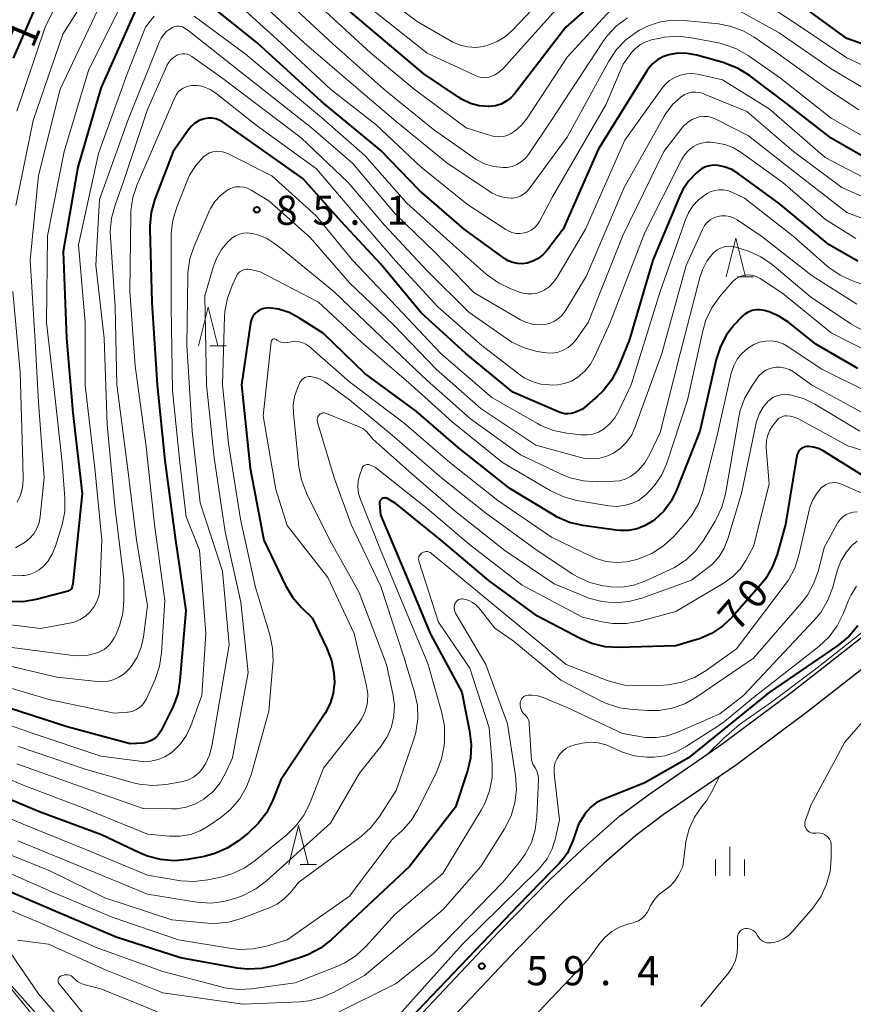
# Model space of a CAD drawing. Units: metres. Extents: x -74000 to -72000, y 28500 to 30001.
# Drawn here: x -73263 to -73156, y 29809 to 29936 of the extents above; entities that cross this region are included whole.
import ezdxf

# ---------------------------------------------------------------- set-up
doc = ezdxf.new("R2010")
doc.units = ezdxf.units.M
for name, color, linetype, lineweight in [('210100_道路縁(街区線)', 7, 'Continuous', 30), ('426500_送電線', 7, 'Continuous', 30), ('633200_針葉樹林', 7, 'Continuous', 13), ('633400_荒地', 7, 'Continuous', 13), ('710100_等高線(計曲線)', 7, 'Continuous', 40), ('710200_等高線(主曲線)', 7, 'Continuous', 13), ('731200_図化機測定による標高点', 7, 'Continuous', 40)]:
    doc.layers.add(name, color=color, linetype=linetype, lineweight=lineweight)
doc.styles.add('Style-WORKING', font='MS Gothic.ttf')

msp = doc.modelspace()

# ---------------------------------------------------------------- linework, layer by layer
at = {"layer": '210100_道路縁(街区線)', "linetype": 'Continuous', "lineweight": 30, "flags": 128}
for points in [[(-73212.99, 29806.73), (-73201.82, 29818.55), (-73195.11, 29825.38), (-73190.38, 29829.85), (-73186.2, 29833.52), (-73182.49, 29836.29), (-73173.07, 29842.73), (-73163.99, 29849.54), (-73153.91, 29857.41)], [(-73151.98, 29854.82), (-73162.03, 29846.97), (-73171.19, 29840.1), (-73180.61, 29833.66), (-73184.16, 29831), (-73188.2, 29827.45), (-73192.85, 29823.07), (-73199.49, 29816.3), (-73210.61, 29804.54)]]:
    msp.add_lwpolyline(points, dxfattribs=at)
at = {"layer": '426500_送電線', "linetype": 'Continuous', "lineweight": 13, "flags": 128}
msp.add_lwpolyline([(-73431.68, 30000), (-73396.04, 29959.6), (-73100.59, 29627.35), (-72968.41, 29476.48), (-72817.72, 29304.47), (-72807.48, 29298.97), (-72806.3, 29284.61), (-72846.49, 29051.41)], dxfattribs=at)
at = {"layer": '633200_針葉樹林', "linetype": 'Continuous', "lineweight": 13}
for p, q in [((-73171.08, 29902.86), (-73169, 29902.86)), ((-73238.96, 29893.99), (-73236.88, 29893.99)), ((-73227.33, 29827.29), (-73225.25, 29827.29))]:
    msp.add_line(p, q, dxfattribs=at)
at = {"layer": '633200_針葉樹林', "linetype": 'Continuous', "lineweight": 13, "flags": 128}
for points in [[(-73172.54, 29902.86), (-73171.29, 29907.86), (-73170.04, 29902.86)], [(-73240.42, 29893.99), (-73239.17, 29898.99), (-73237.92, 29893.99)], [(-73228.79, 29827.29), (-73227.54, 29832.29), (-73226.29, 29827.29)]]:
    msp.add_lwpolyline(points, dxfattribs=at)
at = {"layer": '633400_荒地', "linetype": 'Continuous', "lineweight": 13}
for p, q in [((-73172.04, 29825.79), (-73172.04, 29829.54)), ((-73173.91, 29825.79), (-73173.91, 29827.9)), ((-73170.16, 29825.79), (-73170.16, 29827.9))]:
    msp.add_line(p, q, dxfattribs=at)
at = {"layer": '710100_等高線(計曲線)', "linetype": 'Continuous', "lineweight": 40, "flags": 128}
for points, elevation in [([(-73251.34, 29953.44), (-73252.37, 29952.78), (-73253.27, 29951.95), (-73254, 29950.99), (-73259.14, 29942.86), (-73264.27, 29931)], 110), ([(-73186.74, 29940.68), (-73193.14, 29935), (-73199.71, 29926.48), (-73200.22, 29925.92), (-73200.82, 29925.46), (-73201.49, 29925.11), (-73202.21, 29924.89), (-73202.96, 29924.79), (-73203.11, 29924.79), (-73204.29, 29924.88), (-73205.43, 29925.18), (-73206.5, 29925.67), (-73206.97, 29925.97), (-73211.41, 29929), (-73217.71, 29934.29), (-73223.21, 29939)], 110), ([(-73248.31, 29937.67), (-73253, 29927.14), (-73255.95, 29917), (-73257.85, 29906.15), (-73257.41, 29895), (-73256.61, 29885.39), (-73255.41, 29875), (-73256.6, 29863.4), (-73256.69, 29862.98), (-73256.72, 29862.86), (-73256.78, 29862.75), (-73256.85, 29862.66), (-73256.94, 29862.57), (-73257.04, 29862.51), (-73257.16, 29862.46), (-73257.2, 29862.45), (-73261.29, 29861.37), (-73263.01, 29861.08), (-73264.76, 29861.09)], 100), ([(-73212, 29914), (-73217, 29919.17), (-73224.58, 29925.42), (-73232.89, 29933), (-73238.51, 29937.49)], 100), ([(-73152.38, 29931.89), (-73157, 29933.54), (-73163.63, 29938.37)], 110), ([(-73153.57, 29917.57), (-73159, 29920.72), (-73164.78, 29925.22), (-73169.51, 29928.77), (-73170.99, 29929.69), (-73172.6, 29930.34), (-73172.8, 29930.4), (-73176.31, 29931.39), (-73177.52, 29931.62), (-73178.74, 29931.64), (-73179.91, 29931.45), (-73180.66, 29931.19), (-73181.36, 29930.8), (-73181.98, 29930.3), (-73182.5, 29929.7), (-73182.7, 29929.42), (-73189, 29919.24), (-73193.51, 29909), (-73195.57, 29906.3), (-73196.1, 29905.72), (-73196.72, 29905.23), (-73197.41, 29904.87), (-73198.14, 29904.64), (-73198.76, 29904.55), (-73199.38, 29904.57), (-73199.99, 29904.7), (-73200.57, 29904.93), (-73201.05, 29905.23), (-73206.24, 29909), (-73212, 29914)], 100), ([(-73192.88, 29885.24), (-73193.33, 29885.27), (-73193.77, 29885.37), (-73193.99, 29885.45), (-73199.97, 29888.03), (-73206.01, 29893), (-73211.77, 29898.23), (-73217, 29904.53), (-73222.04, 29909.96), (-73227, 29915.51), (-73233.73, 29920.27), (-73237.33, 29922.8), (-73237.75, 29923.05), (-73238.21, 29923.22), (-73238.69, 29923.3), (-73239.18, 29923.3), (-73239.66, 29923.22), (-73239.71, 29923.21), (-73240.32, 29922.97), (-73240.88, 29922.64), (-73241.38, 29922.21), (-73241.76, 29921.74), (-73243.66, 29919), (-73246.02, 29912.85), (-73246.5, 29911.18), (-73246.68, 29909.44), (-73246.68, 29909.02), (-73246.44, 29899.56), (-73245.75, 29889), (-73244.76, 29879.24), (-73243.36, 29869), (-73242.06, 29859.94), (-73242.81, 29850.94), (-73243.1, 29849.22), (-73243.69, 29847.58), (-73243.84, 29847.27), (-73245.27, 29844.44), (-73245.52, 29844.02), (-73245.85, 29843.66), (-73246.24, 29843.35), (-73246.67, 29843.12), (-73247.14, 29842.97), (-73247.6, 29842.9), (-73249.21, 29842.79), (-73257.34, 29845), (-73267.69, 29848.31)], 90), ([(-73155.57, 29904.88), (-73159.27, 29907), (-73165.69, 29912.31), (-73170.93, 29916.14), (-73171.81, 29916.67), (-73172.76, 29917.03), (-73173.56, 29917.21), (-73174.11, 29917.24), (-73174.67, 29917.17), (-73175.2, 29917.01), (-73175.7, 29916.75), (-73176.1, 29916.46), (-73176.39, 29916.21), (-73177.34, 29915.23), (-73178.1, 29914.1), (-73178.49, 29913.3), (-73181.95, 29905), (-73185, 29894.68), (-73186.48, 29891.14), (-73187.29, 29889.6), (-73188.36, 29888.22), (-73189.12, 29887.47), (-73191, 29885.83), (-73192, 29885.43), (-73192.43, 29885.3), (-73192.88, 29885.24)], 90), ([(-73170.14, 29898.08), (-73170.54, 29897.73), (-73170.6, 29897.66), (-73171.45, 29896.73), (-73172.5, 29895.35), (-73173.3, 29893.8), (-73173.8, 29892.22), (-73175.89, 29883), (-73178.9, 29875.43), (-73179.61, 29874.01), (-73180.56, 29872.74), (-73181.71, 29871.66), (-73181.98, 29871.46), (-73182.94, 29870.88), (-73183.98, 29870.47), (-73185.08, 29870.25), (-73186.2, 29870.23), (-73186.67, 29870.28), (-73190.97, 29870.89), (-73192.67, 29871.29), (-73194.28, 29871.97), (-73194.75, 29872.24), (-73200.36, 29875.64), (-73207, 29880.91), (-73212.41, 29885.59), (-73219, 29890.46), (-73224.37, 29895.63), (-73227.5, 29897.62), (-73228.75, 29898.27), (-73230.11, 29898.7), (-73231.35, 29898.87), (-73231.74, 29898.86), (-73232.13, 29898.78), (-73232.5, 29898.64), (-73232.83, 29898.43), (-73233.13, 29898.17), (-73233.38, 29897.86), (-73233.56, 29897.51), (-73233.69, 29897.14), (-73233.73, 29896.93), (-73234.87, 29889), (-73233.76, 29878.24), (-73232.02, 29869), (-73229.21, 29863.16), (-73228.32, 29861.66), (-73227.17, 29860.33), (-73225.8, 29859), (-73223.9, 29855.08), (-73223.31, 29853.53), (-73222.99, 29851.91), (-73222.94, 29850.69), (-73223.1, 29849.32), (-73223.49, 29847.99), (-73224.11, 29846.74), (-73224.28, 29846.47), (-73229.83, 29838.17), (-73230.9, 29835.48), (-73231.69, 29833.92), (-73232.73, 29832.53), (-73233.98, 29831.34), (-73235.28, 29830.32), (-73236.73, 29829.36), (-73238.33, 29828.67), (-73239.67, 29828.32), (-73241.82, 29827.93)], 80), ([(-73155.56, 29891.1), (-73161, 29894.21), (-73164.46, 29896.99), (-73165.66, 29897.79), (-73166.98, 29898.37), (-73167.63, 29898.56), (-73168.15, 29898.65), (-73168.68, 29898.64), (-73169.19, 29898.54), (-73169.69, 29898.35), (-73170.14, 29898.08)], 80), ([(-73155, 29877.38), (-73160.05, 29880.47), (-73160.64, 29880.77), (-73161.27, 29880.95), (-73161.93, 29881.03), (-73162.12, 29881.03), (-73162.35, 29881), (-73162.57, 29880.94), (-73162.78, 29880.83), (-73162.97, 29880.69), (-73163.13, 29880.52), (-73163.26, 29880.33), (-73163.36, 29880.11), (-73163.41, 29879.9), (-73164.87, 29871), (-73165.97, 29867.17), (-73166.59, 29865.54), (-73167.48, 29864.04), (-73168.07, 29863.31), (-73171.77, 29859.11), (-73173, 29857.93), (-73174.41, 29856.99), (-73175.97, 29856.31), (-73176.31, 29856.2), (-73179, 29855.4), (-73186.37, 29855.19), (-73188.11, 29855.29), (-73189.81, 29855.7), (-73191.32, 29856.34), (-73196.78, 29859.22), (-73203, 29863.77), (-73209.09, 29868.91), (-73215, 29873.68), (-73216.12, 29874.34), (-73216.23, 29874.39), (-73216.34, 29874.42), (-73216.46, 29874.43), (-73216.57, 29874.42), (-73216.68, 29874.4), (-73216.79, 29874.35), (-73216.89, 29874.28), (-73216.97, 29874.2), (-73217.04, 29874.1), (-73217.09, 29874), (-73217.12, 29873.89), (-73217.13, 29873.77)], 70), ([(-73217.13, 29873.77), (-73217.13, 29873.71), (-73217, 29872.27), (-73213.66, 29864.34), (-73210.61, 29857), (-73206.55, 29849.45), (-73205.53, 29844.42), (-73205.33, 29842.69), (-73205.43, 29840.95), (-73205.82, 29839.33), (-73207.34, 29834.66), (-73213.28, 29827), (-73223.35, 29817.58), (-73224.72, 29816.51), (-73226.26, 29815.69), (-73227.15, 29815.36), (-73230.63, 29814.25), (-73232.33, 29813.87), (-73234.07, 29813.79), (-73235.45, 29813.94), (-73242.74, 29815.26), (-73251, 29817.92), (-73258.76, 29821.24), (-73267, 29824.74)], 70), ([(-73155.58, 29857.99), (-73156.7, 29856.65), (-73158.15, 29855.45), (-73167, 29849.39), (-73177.35, 29841), (-73183, 29837.78), (-73188.48, 29835.57), (-73189.23, 29835.19), (-73189.9, 29834.68), (-73190.47, 29834.07), (-73190.71, 29833.73), (-73191.53, 29832.47), (-73192.27, 29830.3), (-73192.97, 29828.7), (-73193.51, 29827.98), (-73194.02, 29827.41), (-73195.02, 29826.38), (-73199.25, 29822.05), (-73206.69, 29814.23), (-73215, 29805.59)], 60), ([(-73241.82, 29827.93), (-73243.56, 29827.76), (-73245.29, 29827.9), (-73246.98, 29828.33), (-73247.92, 29828.72), (-73252.91, 29831.09), (-73261, 29834.1), (-73268.68, 29837.32)], 80)]:
    msp.add_lwpolyline(points, dxfattribs=dict(at, elevation=elevation))
at = {"layer": '710200_等高線(主曲線)', "linetype": 'Continuous', "lineweight": 13, "flags": 128}
for points, elevation in [([(-73245, 29950.06), (-73246.21, 29950.53), (-73246.6, 29950.65), (-73247.01, 29950.69), (-73247.43, 29950.66), (-73247.83, 29950.57), (-73248.2, 29950.4), (-73248.46, 29950.23), (-73253.02, 29946.9), (-73254.33, 29945.75), (-73255.42, 29944.39), (-73256.08, 29943.25), (-73260.14, 29935), (-73263.79, 29924.21)], 108), ([(-73243, 29946.74), (-73244, 29947.1), (-73244.37, 29947.2), (-73244.75, 29947.24), (-73245.13, 29947.2), (-73245.5, 29947.1), (-73245.85, 29946.94), (-73245.9, 29946.91), (-73250.28, 29944.2), (-73251.67, 29943.16), (-73252.87, 29941.89), (-73253.44, 29941.08), (-73257.9, 29934.1), (-73261.68, 29923), (-73263.94, 29912.06)], 106), ([(-73195, 29939.91), (-73199.97, 29934.64), (-73200.92, 29933.8), (-73202, 29933.14), (-73203.18, 29932.67), (-73203.74, 29932.53), (-73204.75, 29932.4), (-73205.76, 29932.45), (-73206.76, 29932.68), (-73207.69, 29933.08), (-73207.9, 29933.19), (-73212.27, 29935.73), (-73219, 29940.83)], 114), ([(-73249.5, 29939.62), (-73254.57, 29929.43), (-73257.7, 29919), (-73259.87, 29908.13), (-73259.96, 29897), (-73259, 29888.4), (-73257.95, 29879), (-73257.61, 29874.44), (-73257.63, 29872.7), (-73257.95, 29870.99), (-73258.03, 29870.71), (-73258.82, 29868.22), (-73259.24, 29867.19), (-73259.83, 29866.25), (-73260.39, 29865.61), (-73260.92, 29865.16), (-73261.51, 29864.82), (-73262.16, 29864.59), (-73262.83, 29864.47), (-73263.08, 29864.45), (-73267.3, 29864.34)], 102), ([(-73193, 29938.88), (-73201.18, 29929.74), (-73201.7, 29929.25), (-73202.3, 29928.86), (-73202.78, 29928.65), (-73203.17, 29928.53), (-73203.59, 29928.49), (-73204, 29928.52), (-73204.4, 29928.62), (-73204.61, 29928.71), (-73211, 29931.65), (-73218.44, 29937.56)], 112), ([(-73152.31, 29928.86), (-73157, 29931.07), (-73164.16, 29935.84), (-73169.14, 29939.12)], 108), ([(-73253, 29938.03), (-73258.22, 29927), (-73261, 29915.91), (-73262.08, 29905), (-73261.42, 29894.58), (-73261, 29886.69), (-73260.26, 29877), (-73260.78, 29872.02), (-73260.93, 29871.23), (-73261.22, 29870.49), (-73261.63, 29869.81), (-73262.15, 29869.21), (-73262.73, 29868.73), (-73263.99, 29868.02)], 104), ([(-73200.09, 29908.58), (-73200.59, 29908.78), (-73200.89, 29908.95), (-73205.8, 29912.2), (-73211.76, 29917), (-73217.58, 29922.42), (-73223.45, 29927), (-73229.82, 29933), (-73235.7, 29938.3)], 102), ([(-73202.62, 29913.65), (-73202.89, 29913.81), (-73208.47, 29917.53), (-73215, 29922.87), (-73220.46, 29927.54), (-73226.84, 29933), (-73232.12, 29937.88)], 104), ([(-73185.23, 29936.18), (-73186.64, 29935.15), (-73187.84, 29933.89), (-73188.41, 29933.1), (-73195, 29923.02), (-73197.97, 29918.6), (-73198.38, 29918.09), (-73198.88, 29917.66), (-73199.44, 29917.32), (-73200.05, 29917.08), (-73200.7, 29916.95), (-73201.22, 29916.93), (-73202.43, 29917.08), (-73203.6, 29917.43), (-73204.69, 29917.98), (-73205.01, 29918.2), (-73210.18, 29921.82), (-73216.59, 29927), (-73223.13, 29932.87), (-73229, 29938.29)], 106), ([(-73246.13, 29936.41), (-73247.26, 29935), (-73249.62, 29929), (-73253.27, 29918.73), (-73255.88, 29907), (-73255.02, 29896.98), (-73255, 29888.91), (-73253.75, 29878.25), (-73252.85, 29869), (-73253.1, 29862.8), (-73253.21, 29861.98), (-73253.45, 29861.19), (-73253.84, 29860.45), (-73254.34, 29859.79), (-73254.95, 29859.22), (-73255.65, 29858.77), (-73256.42, 29858.45), (-73257, 29858.31), (-73260.74, 29857.62), (-73267, 29858.39)], 98), ([(-73198.09, 29900.67), (-73198.69, 29900.78), (-73198.98, 29900.88), (-73200.25, 29901.35), (-73201.82, 29902.1), (-73203.24, 29903.11), (-73203.4, 29903.24), (-73207.64, 29907), (-73213.63, 29912.37), (-73219, 29918.48), (-73224.61, 29923.39), (-73234.43, 29931.57), (-73241, 29936.42)], 98), ([(-73187.36, 29937.24), (-73193, 29931.12), (-73198.23, 29923.18), (-73198.88, 29922.36), (-73199.67, 29921.66), (-73200.2, 29921.31), (-73200.69, 29921.07), (-73201.22, 29920.93), (-73201.76, 29920.88), (-73202.3, 29920.92), (-73202.73, 29921.02), (-73205.96, 29922.04), (-73212.68, 29927), (-73218.29, 29931.71), (-73224.1, 29937)], 108), ([(-73154.24, 29926.8), (-73159, 29929.62), (-73165.72, 29934.28), (-73170.76, 29937.07)], 106), ([(-73195.82, 29896.75), (-73196.66, 29896.7), (-73197.5, 29896.79), (-73198.3, 29897.03), (-73198.97, 29897.35), (-73205, 29900.87), (-73209.98, 29906.02), (-73215.11, 29911), (-73220.56, 29917.44), (-73225.93, 29922.07), (-73235, 29929.23), (-73241.57, 29934.43), (-73242.28, 29934.91), (-73242.5, 29935.03), (-73242.73, 29935.1), (-73242.97, 29935.14), (-73243.21, 29935.13), (-73243.45, 29935.09), (-73243.67, 29935), (-73243.75, 29934.96), (-73244, 29934.81), (-73244.48, 29934.48), (-73244.89, 29934.07), (-73245.22, 29933.6), (-73245.43, 29933.17), (-73249.51, 29923), (-73253.16, 29912.84), (-73253.62, 29904.38), (-73252.58, 29895), (-73252.16, 29883.84), (-73251.16, 29873), (-73250.05, 29863.95), (-73250.03, 29861.23), (-73250.16, 29859.58), (-73250.58, 29857.98), (-73250.99, 29857), (-73251.27, 29856.44), (-73251.61, 29855.86), (-73252.06, 29855.35), (-73252.58, 29854.93), (-73253.17, 29854.61), (-73253.48, 29854.48), (-73254.64, 29854.2), (-73255.82, 29854.12), (-73256.59, 29854.17), (-73264.75, 29855.25)], 96), ([(-73155.47, 29924.35), (-73159.48, 29927), (-73166.18, 29931.82), (-73168.91, 29933.7), (-73170.42, 29934.56), (-73172.07, 29935.14), (-73173.52, 29935.41), (-73177.92, 29935.87), (-73179.53, 29935.9), (-73181.13, 29935.65), (-73182.65, 29935.12), (-73183.66, 29934.6), (-73184, 29934.39), (-73185.42, 29933.36), (-73186.63, 29932.11), (-73187.61, 29930.64), (-73193, 29920.86), (-73197.87, 29914.19), (-73198.2, 29913.81), (-73198.59, 29913.49), (-73199.03, 29913.25), (-73199.5, 29913.09), (-73200, 29913.01), (-73200.2, 29913), (-73201.04, 29913.07), (-73201.86, 29913.29), (-73202.62, 29913.65)], 104), ([(-73154.57, 29920.74), (-73159, 29923.3), (-73165.55, 29928.45), (-73169.7, 29931.35), (-73171.21, 29932.22), (-73172.85, 29932.82), (-73173.51, 29932.97), (-73176.98, 29933.64), (-73178.71, 29933.83), (-73180.45, 29933.71), (-73181.01, 29933.6), (-73182.11, 29933.36), (-73182.85, 29933.13), (-73183.54, 29932.78), (-73184.16, 29932.31), (-73184.69, 29931.74), (-73184.78, 29931.61), (-73185.78, 29930.22), (-73188.01, 29925), (-73194.85, 29913.15), (-73196.55, 29909.98), (-73196.84, 29909.56), (-73197.19, 29909.19), (-73197.6, 29908.88), (-73198.05, 29908.65), (-73198.48, 29908.52), (-73199.02, 29908.44), (-73199.56, 29908.46), (-73200.09, 29908.58)], 102), ([(-73193.48, 29893.44), (-73194.16, 29893.19), (-73194.88, 29893.07), (-73195.61, 29893.08), (-73195.97, 29893.12), (-73196.83, 29893.28), (-73198.51, 29893.74), (-73200.09, 29894.48), (-73200.8, 29894.94), (-73205.65, 29898.35), (-73211, 29903.63), (-73216.48, 29909.52), (-73221.15, 29915), (-73227.23, 29920.77), (-73237.47, 29928.53), (-73241.3, 29931.24), (-73241.58, 29931.4), (-73241.88, 29931.51), (-73242.2, 29931.57), (-73242.52, 29931.57), (-73242.84, 29931.52), (-73243.12, 29931.42), (-73243.53, 29931.2), (-73243.9, 29930.9), (-73244.21, 29930.54), (-73244.46, 29930.14), (-73244.5, 29930.04), (-73247, 29924.42), (-73250.1, 29915), (-73251.16, 29912.1), (-73251.62, 29910.42), (-73251.78, 29908.69), (-73251.76, 29907.96), (-73251.14, 29899), (-73250.94, 29889), (-73249.55, 29878.45), (-73248.38, 29869), (-73247, 29860.61), (-73247.51, 29856.58), (-73247.8, 29855.24), (-73248.32, 29853.96), (-73249.06, 29852.79), (-73249.41, 29852.37), (-73249.99, 29851.8), (-73250.67, 29851.35), (-73251.41, 29851.02), (-73252.2, 29850.83), (-73253.01, 29850.78), (-73253.4, 29850.8), (-73258.65, 29851.35), (-73267, 29853.33)], 94), ([(-73153.94, 29915.2), (-73159.78, 29918.22), (-73167, 29924.47), (-73173, 29928.2), (-73176, 29928.91), (-73176.79, 29929.03), (-73177.59, 29929), (-73178.38, 29928.84), (-73179.12, 29928.54), (-73179.8, 29928.12), (-73180.4, 29927.59), (-73180.79, 29927.11), (-73185.55, 29920.45), (-73190.62, 29909), (-73194.27, 29902.82), (-73194.73, 29902.17), (-73195.3, 29901.61), (-73195.96, 29901.15), (-73196.31, 29900.97), (-73196.89, 29900.77), (-73197.49, 29900.67), (-73198.09, 29900.67)], 98), ([(-73193.33, 29889.14), (-73194.27, 29888.97), (-73194.89, 29888.95), (-73195.25, 29888.96), (-73196.39, 29889.08), (-73197.48, 29889.4), (-73198.51, 29889.9), (-73199.13, 29890.32), (-73203.95, 29894.05), (-73209.61, 29899), (-73215.05, 29904.95), (-73220.32, 29911), (-73225.24, 29916.76), (-73233, 29922.38), (-73238.19, 29926.49), (-73238.92, 29926.97), (-73239.72, 29927.32), (-73240, 29927.4), (-73240.59, 29927.51), (-73241.19, 29927.51), (-73241.78, 29927.4), (-73241.98, 29927.34), (-73242.38, 29927.17), (-73242.72, 29926.94), (-73243.02, 29926.66), (-73243.27, 29926.33), (-73243.42, 29926.03), (-73248.31, 29914.74), (-73248.86, 29913.09), (-73249.11, 29911.36), (-73249.13, 29910.89), (-73249.25, 29901), (-73248.56, 29891.44), (-73247.15, 29881), (-73246.07, 29871), (-73244.75, 29861.25), (-73245.17, 29854.52), (-73245.43, 29852.79), (-73246.01, 29851.08), (-73247.11, 29848.59), (-73247.36, 29848.14), (-73247.68, 29847.75), (-73248.06, 29847.41), (-73248.5, 29847.15), (-73248.97, 29846.97), (-73249.47, 29846.87), (-73249.55, 29846.86), (-73251.28, 29846.72), (-73259.53, 29848.47), (-73268.09, 29851)], 92), ([(-73153.64, 29912.62), (-73157.63, 29914.37), (-73163.87, 29919), (-73169.86, 29924.14), (-73175.44, 29926.43), (-73175.92, 29926.59), (-73176.42, 29926.65), (-73176.93, 29926.63), (-73177.43, 29926.52), (-73177.9, 29926.32), (-73178.33, 29926.04), (-73179.41, 29925.04), (-73180.29, 29923.88), (-73180.5, 29923.53), (-73185.64, 29914.36), (-73190.51, 29903), (-73193.26, 29898.46), (-73193.63, 29897.95), (-73194.09, 29897.51), (-73194.61, 29897.16), (-73195.19, 29896.9), (-73195.82, 29896.75)], 96), ([(-73152.94, 29909.59), (-73157, 29911.17), (-73163.67, 29916.33), (-73169.64, 29921), (-73173.86, 29923.17), (-73174.37, 29923.38), (-73174.9, 29923.49), (-73175.45, 29923.52), (-73175.99, 29923.44), (-73176.23, 29923.38), (-73176.88, 29923.11), (-73177.48, 29922.73), (-73178.01, 29922.26), (-73178.24, 29921.99), (-73180.56, 29919), (-73185.82, 29908.18), (-73190.27, 29897), (-73191.81, 29894.83), (-73192.28, 29894.27), (-73192.84, 29893.8), (-73193.48, 29893.44)], 94), ([(-73155.83, 29907.82), (-73159.73, 29910.27), (-73165.22, 29915), (-73170.57, 29918.87), (-73171.59, 29919.48), (-73172.69, 29919.9), (-73173.88, 29920.12), (-73174.5, 29920.18), (-73175.11, 29920.19), (-73175.7, 29920.09), (-73176.27, 29919.89), (-73176.71, 29919.65), (-73177.32, 29919.18), (-73177.84, 29918.61), (-73178.27, 29917.93), (-73183, 29908.59), (-73187.45, 29897), (-73189.4, 29892.65), (-73189.97, 29891.64), (-73190.69, 29890.75), (-73191.61, 29889.96), (-73192.44, 29889.47), (-73193.33, 29889.14)], 92), ([(-73188.97, 29882.9), (-73189.67, 29882.65), (-73190.4, 29882.53), (-73191.14, 29882.54), (-73191.23, 29882.55), (-73193.03, 29882.76), (-73194.74, 29883.12), (-73196.36, 29883.76), (-73196.79, 29884), (-73202.67, 29887.33), (-73209.24, 29893), (-73214.93, 29899.07), (-73220.59, 29905), (-73225.27, 29910.73), (-73231, 29915.89), (-73236.71, 29918.74), (-73237.15, 29918.92), (-73237.62, 29919.01), (-73238.09, 29919.03), (-73238.56, 29918.96), (-73239.01, 29918.81), (-73239.43, 29918.58), (-73239.79, 29918.3), (-73240.78, 29917.2), (-73241.56, 29915.94), (-73241.88, 29915.24), (-73243.23, 29911.84), (-73243.73, 29910.17), (-73243.93, 29908.44), (-73243.94, 29908.14), (-73243.93, 29899), (-73243.76, 29888.24), (-73242.81, 29879), (-73242.02, 29871.98), (-73240.3, 29867.7), (-73239.48, 29857), (-73240.01, 29849), (-73241.41, 29845.11), (-73241.97, 29843.9), (-73242.73, 29842.81), (-73243.67, 29841.86), (-73243.95, 29841.63), (-73244.75, 29841.12), (-73245.63, 29840.76), (-73246.55, 29840.56), (-73247.5, 29840.51), (-73247.96, 29840.55), (-73253, 29841.21), (-73261.83, 29844.17), (-73269.89, 29847)], 88), ([(-73184.21, 29883.57), (-73184.68, 29882.55), (-73185.33, 29881.62), (-73186.13, 29880.82), (-73187, 29880.21), (-73187.86, 29879.79), (-73188.78, 29879.54), (-73189.73, 29879.45), (-73190.69, 29879.52), (-73191.24, 29879.64), (-73197, 29881.22), (-73204.08, 29885.92), (-73209.85, 29891), (-73215.32, 29896.68), (-73221, 29902.12), (-73226.06, 29907.94), (-73231.35, 29912.65), (-73233.65, 29914.04), (-73234.11, 29914.27), (-73234.6, 29914.41), (-73235.11, 29914.47), (-73235.62, 29914.44), (-73236.11, 29914.32), (-73236.58, 29914.11), (-73236.77, 29914), (-73237.6, 29913.35), (-73238.31, 29912.56), (-73238.87, 29911.67), (-73239.04, 29911.31), (-73240.97, 29906.83), (-73241.52, 29905.18), (-73241.78, 29903.45), (-73241.79, 29903), (-73241.92, 29894.08), (-73241.24, 29883), (-73240.2, 29873.8), (-73237.32, 29865), (-73236.49, 29855.51), (-73238.28, 29845), (-73238.72, 29842.49), (-73239.02, 29841.32), (-73239.53, 29840.22), (-73240, 29839.51), (-73240.48, 29838.97), (-73241.05, 29838.52), (-73241.69, 29838.18), (-73242.38, 29837.95), (-73242.65, 29837.9), (-73244.57, 29837.58), (-73246.31, 29837.45), (-73248.04, 29837.62), (-73248.95, 29837.83), (-73255, 29839.55), (-73263.57, 29842.43)], 86), ([(-73153.34, 29901.33), (-73156.26, 29902.35), (-73157.85, 29903.07), (-73159.29, 29904.06), (-73159.56, 29904.29), (-73163.89, 29908.11), (-73170.18, 29913), (-73171.81, 29913.78), (-73172.35, 29913.98), (-73172.91, 29914.08), (-73173.48, 29914.09), (-73174.04, 29913.99), (-73174.58, 29913.8), (-73174.97, 29913.59), (-73175.22, 29913.43), (-73176.07, 29912.78), (-73176.79, 29912), (-73177.36, 29911.11), (-73177.7, 29910.32), (-73181.01, 29901), (-73184.76, 29889), (-73186.33, 29885.62), (-73186.83, 29884.74), (-73187.49, 29883.96), (-73188.32, 29883.27), (-73188.97, 29882.9)], 88), ([(-73155.7, 29899.34), (-73161.47, 29903), (-73167.95, 29908.05), (-73171.09, 29910.2), (-73171.56, 29910.46), (-73172.06, 29910.64), (-73172.6, 29910.73), (-73173.14, 29910.73), (-73173.63, 29910.64), (-73174.12, 29910.46), (-73174.57, 29910.2), (-73174.96, 29909.87), (-73175.3, 29909.48), (-73175.58, 29908.98), (-73177.68, 29904.32), (-73180.78, 29893), (-73184.21, 29883.57)], 86), ([(-73154.92, 29895.98), (-73156.48, 29896.83), (-73161.69, 29900.31), (-73166.62, 29904.45), (-73168.05, 29905.45), (-73169.63, 29906.18), (-73170.21, 29906.37), (-73171.27, 29906.69), (-73171.77, 29906.79), (-73172.27, 29906.8), (-73172.77, 29906.73), (-73173.25, 29906.57), (-73173.69, 29906.33), (-73174.09, 29906.01), (-73174.22, 29905.88), (-73174.99, 29904.89), (-73175.57, 29903.78), (-73175.9, 29902.81), (-73178.45, 29893), (-73181, 29882.85), (-73182.33, 29880.05), (-73182.97, 29878.96), (-73183.79, 29878), (-73184.19, 29877.64), (-73184.82, 29877.19), (-73185.52, 29876.86), (-73186.26, 29876.65), (-73186.93, 29876.58), (-73189.14, 29876.51), (-73190.88, 29876.61), (-73192.58, 29877.01), (-73193.74, 29877.48), (-73199, 29879.98), (-73205.41, 29884.59), (-73211, 29889.53), (-73216.87, 29895.13), (-73223, 29901), (-73229.62, 29906.38), (-73230.76, 29907.24), (-73231.69, 29907.83), (-73232.71, 29908.25), (-73233.29, 29908.4), (-73233.55, 29908.45), (-73234.09, 29908.52), (-73234.63, 29908.49), (-73235.16, 29908.36), (-73235.66, 29908.15), (-73236.12, 29907.85), (-73236.4, 29907.6), (-73236.59, 29907.41), (-73237.45, 29906.39), (-73238.11, 29905.24), (-73238.53, 29904.12), (-73239.59, 29900.41), (-73239.38, 29889), (-73238.39, 29879.61)], 84), ([(-73154.05, 29893.15), (-73159, 29895.66), (-73165.25, 29900.75), (-73168.13, 29902.65), (-73168.58, 29902.89), (-73169.06, 29903.05), (-73169.56, 29903.12), (-73170.03, 29903.11), (-73170.48, 29903.02), (-73170.9, 29902.86), (-73171.29, 29902.63), (-73171.63, 29902.33), (-73171.74, 29902.21), (-73173.37, 29900.29), (-73174.38, 29898.87), (-73175.13, 29897.3), (-73175.53, 29895.93), (-73177.48, 29887), (-73180.17, 29878.9), (-73180.82, 29877.39), (-73181.73, 29876.02), (-73182.86, 29874.82), (-73183.01, 29874.69), (-73183.81, 29874.12), (-73184.7, 29873.7), (-73185.66, 29873.44), (-73186.64, 29873.34), (-73187.62, 29873.42), (-73191.74, 29874.12), (-73193.43, 29874.56), (-73195.01, 29875.28), (-73195.17, 29875.38), (-73201.29, 29879), (-73207.76, 29884.24), (-73213.07, 29889), (-73219.5, 29894.5), (-73225, 29899.62), (-73232.48, 29903.52), (-73233.74, 29903.83), (-73234.01, 29903.87), (-73234.29, 29903.86), (-73234.56, 29903.81), (-73234.82, 29903.71), (-73235.06, 29903.56), (-73235.26, 29903.38), (-73235.44, 29903.17), (-73235.55, 29902.96), (-73236.11, 29901.78), (-73236.71, 29900.14), (-73237.02, 29898.43)], 82), ([(-73264.33, 29901), (-73263.39, 29890.61), (-73263.01, 29879), (-73263, 29876.73), (-73263.09, 29875.74), (-73263.34, 29874.78), (-73263.76, 29873.88)], 106), ([(-73237.02, 29898.43), (-73237.06, 29897.81), (-73237.32, 29889), (-73236.56, 29881.44), (-73235, 29871.68), (-73233.09, 29862.91), (-73231.25, 29856.83), (-73230.89, 29855.12), (-73230.83, 29853.38), (-73230.85, 29853.1), (-73231.35, 29847), (-73233.66, 29838.81), (-73234.27, 29837.18), (-73235.16, 29835.68), (-73236.3, 29834.36), (-73237.53, 29833.33), (-73239.03, 29832.28), (-73240.19, 29831.61), (-73241.46, 29831.14), (-73242.78, 29830.91), (-73244.17, 29830.91), (-73247, 29831.17), (-73255.4, 29834.6), (-73263, 29837.48), (-73271.11, 29840.89)], 82), ([(-73169.79, 29893.66), (-73170.5, 29893.02), (-73171.1, 29892.27), (-73171.55, 29891.43), (-73171.86, 29890.48), (-73173.73, 29882.27), (-73175.49, 29875.39), (-73176.06, 29873.75), (-73176.92, 29872.23), (-73177.75, 29871.17), (-73179.27, 29869.48), (-73180.55, 29868.29), (-73182.01, 29867.34), (-73183.44, 29866.72), (-73184, 29866.53), (-73185.3, 29866.21), (-73186.63, 29866.11), (-73187.97, 29866.25), (-73189.25, 29866.62), (-73189.85, 29866.88), (-73195, 29869.37), (-73201.89, 29874.11), (-73208.08, 29879), (-73213.94, 29884.06), (-73221, 29889.35), (-73226.23, 29893.94), (-73226.6, 29894.2), (-73227, 29894.4), (-73227.44, 29894.53), (-73227.89, 29894.58), (-73228.34, 29894.55), (-73228.48, 29894.52), (-73228.94, 29894.42), (-73229.23, 29894.39), (-73229.52, 29894.41), (-73229.81, 29894.47), (-73230.07, 29894.59), (-73230.32, 29894.74), (-73230.37, 29894.79), (-73230.43, 29894.83), (-73230.5, 29894.86), (-73230.58, 29894.88), (-73230.65, 29894.89), (-73230.73, 29894.89), (-73230.8, 29894.87), (-73230.87, 29894.84), (-73230.93, 29894.79), (-73230.99, 29894.74), (-73231.03, 29894.68), (-73231.06, 29894.61), (-73231.08, 29894.54), (-73231.09, 29894.5), (-73232.11, 29885), (-73230.48, 29875.52), (-73229, 29870.9), (-73223.8, 29864.2), (-73220.37, 29857), (-73218.79, 29850.26), (-73218.64, 29849.23), (-73218.68, 29848.18), (-73218.75, 29847.74), (-73219.01, 29846.83), (-73219.43, 29845.99), (-73219.79, 29845.46), (-73224.35, 29839.65)], 78), ([(-73154.61, 29888.2), (-73160.19, 29891), (-73164.53, 29893.89), (-73165.2, 29894.26), (-73165.93, 29894.51), (-73166.7, 29894.63), (-73167.47, 29894.61), (-73168.23, 29894.46), (-73168.98, 29894.16), (-73169.79, 29893.66)], 78), ([(-73154.74, 29885.26), (-73161.56, 29889), (-73163.87, 29890.64), (-73164.38, 29890.94), (-73164.93, 29891.14), (-73165.51, 29891.25), (-73166.1, 29891.25), (-73166.36, 29891.22), (-73166.91, 29891.08), (-73167.43, 29890.85), (-73167.9, 29890.53), (-73168.31, 29890.13), (-73168.51, 29889.87), (-73169.24, 29888.82), (-73170.11, 29887.31), (-73170.71, 29885.67), (-73170.89, 29884.82), (-73172.61, 29874.94), (-73173.06, 29873.26), (-73173.79, 29871.68), (-73173.93, 29871.44), (-73175.39, 29869.05), (-73176.43, 29867.65), (-73177.69, 29866.45), (-73179.15, 29865.48), (-73179.8, 29865.16), (-73182.97, 29863.72), (-73184.4, 29863.22), (-73185.9, 29862.97), (-73187.42, 29862.99), (-73187.94, 29863.06), (-73188.38, 29863.13), (-73190.07, 29863.55), (-73191.66, 29864.27), (-73192.34, 29864.68), (-73197, 29867.78), (-73203.49, 29872.51), (-73209.16, 29877), (-73215.49, 29882.51), (-73221, 29887.07), (-73224.18, 29889.35), (-73224.75, 29889.69), (-73225.36, 29889.92), (-73226, 29890.04), (-73226.24, 29890.04)], 76), ([(-73226.24, 29890.04), (-73226.48, 29890), (-73226.7, 29889.93), (-73226.91, 29889.81), (-73227.1, 29889.66), (-73227.26, 29889.47), (-73227.38, 29889.27), (-73227.4, 29889.22), (-73227.69, 29888.57), (-73228.05, 29887.5), (-73228.22, 29886.37), (-73228.2, 29885.29), (-73227.51, 29878.47), (-73227.18, 29876.76), (-73226.53, 29875.05), (-73223.53, 29869), (-73219.73, 29862.27), (-73216.23, 29853), (-73215.4, 29849.21), (-73215.22, 29847.8), (-73215.29, 29846.39), (-73215.6, 29845), (-73216.15, 29843.69), (-73217, 29842.4), (-73219.71, 29839), (-73223.42, 29832.58), (-73231.65, 29825.18), (-73233.04, 29824.13), (-73234.69, 29823.3), (-73235.5, 29822.98), (-73237.15, 29822.5), (-73238.85, 29822.31), (-73240.64, 29822.43), (-73247, 29823.44), (-73255.61, 29827), (-73263.69, 29830.31)], 76), ([(-73095.93, 29888.88), (-73097.88, 29886.72), (-73099.37, 29885.25), (-73101.68, 29883.13), (-73103.08, 29882.1), (-73104.64, 29881.32), (-73114.58, 29877.42), (-73125, 29873.69), (-73125.98, 29873.24), (-73127.58, 29872.52), (-73135.29, 29868.85), (-73145.08, 29863.91), (-73147.5, 29862.84), (-73149.59, 29861.55), (-73151.97, 29859.83), (-73155.32, 29856.89), (-73160.8, 29852.58), (-73166.7, 29848.17), (-73170.8, 29845.27), (-73172.82, 29843.53), (-73174.82, 29841.55)], 58), ([(-73155.32, 29883), (-73161.13, 29886.5), (-73162.59, 29887.21), (-73164.14, 29887.66), (-73164.31, 29887.69), (-73164.41, 29887.71), (-73164.95, 29887.75), (-73165.5, 29887.71), (-73166.02, 29887.56), (-73166.52, 29887.33), (-73166.96, 29887.02), (-73167.16, 29886.84), (-73167.78, 29886.11), (-73168.25, 29885.28), (-73168.58, 29884.38), (-73168.65, 29884.1), (-73170.56, 29875), (-73172.29, 29869.17), (-73172.76, 29867.98), (-73173.44, 29866.88), (-73174.29, 29865.92), (-73175, 29865.33), (-73177, 29863.86), (-73183.36, 29861.54), (-73185.04, 29861.09), (-73186.78, 29860.94), (-73188.51, 29861.09), (-73190.2, 29861.54), (-73190.58, 29861.69), (-73194.64, 29863.36), (-73201, 29867.66), (-73207.33, 29872.67), (-73213, 29877.59), (-73218, 29882), (-73218.5, 29882.64), (-73218.86, 29883.03), (-73219.28, 29883.35), (-73219.75, 29883.59), (-73223.97, 29885.3), (-73224.11, 29885.35), (-73224.25, 29885.37), (-73224.4, 29885.36)], 74), ([(-73224.4, 29885.36), (-73224.54, 29885.33), (-73224.68, 29885.27), (-73224.8, 29885.19), (-73224.88, 29885.12), (-73224.98, 29884.99), (-73225.07, 29884.85), (-73225.12, 29884.7), (-73225.15, 29884.54), (-73225.15, 29884.38), (-73225.12, 29884.21), (-73225.12, 29884.19), (-73222.97, 29877), (-73220.79, 29871), (-73216.98, 29863.02), (-73214, 29854), (-73212.62, 29849.44), (-73212.26, 29847.73), (-73212.2, 29845.99), (-73212.45, 29844.27), (-73212.74, 29843.25), (-73215, 29836.77), (-73217.13, 29833.44), (-73218.19, 29832.06), (-73219.48, 29830.88), (-73219.64, 29830.76), (-73227.49, 29825), (-73228.59, 29823.65), (-73229.39, 29822.84), (-73230.31, 29822.18), (-73231.33, 29821.69), (-73234.87, 29820.34), (-73236.54, 29819.87), (-73238.28, 29819.7), (-73239.27, 29819.73), (-73243.87, 29820.13), (-73252.47, 29823), (-73259.54, 29826.46), (-73267, 29829.46)], 74), ([(-73151.22, 29879.36), (-73156.88, 29881.12), (-73163.31, 29884.63), (-73163.79, 29884.84), (-73164.3, 29884.97), (-73164.75, 29885), (-73165.03, 29884.98), (-73165.29, 29884.9), (-73165.54, 29884.79), (-73165.77, 29884.63), (-73165.96, 29884.43), (-73165.99, 29884.4), (-73166.5, 29883.76), (-73166.89, 29883.17), (-73167.17, 29882.52), (-73167.33, 29881.83), (-73167.37, 29881.13), (-73167.36, 29880.94), (-73167, 29876.18), (-73169, 29868.19), (-73170, 29866.38), (-73170.73, 29865.28), (-73171.65, 29864.33), (-73172.79, 29863.5), (-73179, 29859.84), (-73183.65, 29858.59), (-73185.36, 29858.28), (-73187.11, 29858.28), (-73188.5, 29858.5), (-73191, 29859.08), (-73198.78, 29863.22), (-73205.56, 29868.44), (-73211, 29873.06), (-73217.64, 29878.36), (-73218.38, 29878.68), (-73218.51, 29878.72), (-73218.63, 29878.74), (-73218.76, 29878.74), (-73218.89, 29878.71), (-73219.01, 29878.66), (-73219.12, 29878.6), (-73219.22, 29878.51), (-73219.3, 29878.41), (-73219.36, 29878.3), (-73219.38, 29878.24), (-73219.67, 29877.39)], 72), ([(-73238.39, 29879.61), (-73237, 29870.05), (-73234.97, 29861.03), (-73234.05, 29851.95), (-73236.03, 29841), (-73236.94, 29839), (-73237.62, 29837.79), (-73238.49, 29836.72), (-73239.65, 29835.75), (-73239.73, 29835.69), (-73240.82, 29835.07), (-73241.99, 29834.65), (-73243.23, 29834.44), (-73243.91, 29834.41), (-73247.54, 29834.46), (-73255, 29837.08), (-73263.8, 29840.2)], 84), ([(-73219.67, 29877.39), (-73219.86, 29876.62), (-73219.91, 29875.82), (-73219.83, 29875.02), (-73219.58, 29874.21), (-73217, 29867.77), (-73214.2, 29861), (-73210.89, 29853.11), (-73209.11, 29846.79), (-73208.78, 29845.08), (-73208.76, 29843.34), (-73208.77, 29843.15), (-73208.83, 29842.57), (-73209.14, 29840.86), (-73209.74, 29839.22), (-73209.85, 29839.01), (-73212.24, 29834.24), (-73213.05, 29832.92), (-73214.08, 29831.77), (-73214.25, 29831.61), (-73215.51, 29830.49), (-73221, 29823.2), (-73229, 29817.57), (-73231.69, 29816.76), (-73233.4, 29816.4), (-73235.14, 29816.35), (-73236.19, 29816.46), (-73243, 29817.57), (-73251.52, 29820.48), (-73259, 29823.61), (-73266.91, 29827.09)], 72), ([(-73153.62, 29874.38), (-73157.67, 29876.2), (-73158.05, 29876.33), (-73158.46, 29876.4), (-73158.86, 29876.39), (-73159.26, 29876.32), (-73159.64, 29876.17), (-73159.99, 29875.96), (-73160.28, 29875.72), (-73160.91, 29874.97), (-73161.4, 29874.12), (-73161.74, 29873.19), (-73161.78, 29873.01), (-73163.16, 29867.07), (-73163.7, 29865.41), (-73164.52, 29863.87), (-73164.92, 29863.3), (-73171.19, 29855), (-73175.09, 29852.21), (-73176.59, 29851.32), (-73178.22, 29850.71), (-73179.93, 29850.39), (-73180.59, 29850.35), (-73183.8, 29850.25), (-73185.54, 29850.35), (-73187.23, 29850.75), (-73187.7, 29850.91), (-73193.13, 29853), (-73199.63, 29858.37), (-73205.25, 29863), (-73210.42, 29867.29), (-73210.58, 29867.39), (-73210.74, 29867.47), (-73210.92, 29867.52), (-73211.11, 29867.53), (-73211.29, 29867.51), (-73211.47, 29867.47), (-73211.64, 29867.38), (-73211.77, 29867.29), (-73211.89, 29867.17), (-73211.98, 29867.03), (-73212.05, 29866.89), (-73212.09, 29866.73), (-73212.1, 29866.56), (-73212.08, 29866.4), (-73212.05, 29866.29), (-73209.54, 29858.46), (-73205.49, 29852.51), (-73203, 29844.85), (-73202.64, 29840.21)], 68), ([(-73155.67, 29872.64), (-73156.17, 29872.61), (-73156.64, 29872.49), (-73157.09, 29872.29), (-73157.5, 29872.01), (-73157.86, 29871.67), (-73158.15, 29871.27), (-73158.19, 29871.19), (-73159.93, 29868.07), (-73160.66, 29865.11), (-73161.22, 29863.46), (-73162.06, 29861.94), (-73162.82, 29860.94), (-73169, 29853.82), (-73176.3, 29848.82), (-73177.82, 29847.96), (-73179.46, 29847.38), (-73181.18, 29847.1), (-73182.48, 29847.08), (-73184.53, 29847.19), (-73186.26, 29847.43), (-73187.92, 29847.97), (-73188.61, 29848.3), (-73193.81, 29851), (-73199.95, 29856.05), (-73202.31, 29857.69), (-73204.36, 29860.28), (-73204.73, 29860.67), (-73205.16, 29860.99), (-73205.63, 29861.23), (-73206, 29861.35), (-73206.26, 29861.42), (-73206.43, 29861.45), (-73206.6, 29861.45), (-73206.77, 29861.42), (-73206.93, 29861.36), (-73207.07, 29861.27), (-73207.2, 29861.16), (-73207.31, 29861.03)], 66), ([(-73155.66, 29868.86), (-73156.19, 29868.46), (-73156.34, 29868.32), (-73157.14, 29867.37), (-73157.77, 29866.3), (-73158.19, 29865.19), (-73158.85, 29862.83), (-73159.47, 29861.2), (-73160.36, 29859.7), (-73161.18, 29858.71), (-73170.29, 29849), (-73173.33, 29846.67), (-73178.74, 29844.28), (-73180.08, 29843.82), (-73181.48, 29843.6), (-73182.89, 29843.63), (-73183.43, 29843.7), (-73185.87, 29844.13), (-73193, 29847.47), (-73196.06, 29848.75), (-73196.77, 29848.97), (-73197.5, 29849.06), (-73198.01, 29849.06), (-73198.04, 29849.05), (-73198.22, 29849.02), (-73198.39, 29848.96), (-73198.55, 29848.87), (-73198.7, 29848.75), (-73198.82, 29848.61), (-73198.91, 29848.45), (-73198.98, 29848.28), (-73199.01, 29848.1), (-73199.02, 29847.99), (-73199.02, 29847.72), (-73198.99, 29847.46), (-73198.92, 29847.21), (-73198.81, 29846.97), (-73198.66, 29846.76), (-73198.48, 29846.58), (-73198.45, 29846.56), (-73198.25, 29846.37), (-73198.08, 29846.14), (-73197.96, 29845.89), (-73197.88, 29845.63)], 64), ([(-73155.77, 29863.06), (-73156.45, 29861.98), (-73156.73, 29861.36), (-73157.46, 29859.52), (-73158.24, 29857.96), (-73159.28, 29856.56), (-73160.59, 29855.33), (-73169, 29848.75), (-73173, 29845.47), (-73177.75, 29842.39), (-73179.02, 29841.71), (-73180.39, 29841.27), (-73181.82, 29841.07), (-73182.45, 29841.06), (-73182.71, 29841.07), (-73184.32, 29841.25), (-73185.88, 29841.71), (-73187, 29842.23), (-73187.96, 29842.66), (-73188.98, 29842.92), (-73190.03, 29842.99), (-73191.07, 29842.88), (-73191.23, 29842.85), (-73192, 29842.68), (-73192.57, 29842.5), (-73193.09, 29842.22), (-73193.56, 29841.86), (-73193.96, 29841.42), (-73194.28, 29840.92), (-73194.51, 29840.38), (-73194.64, 29839.8), (-73194.66, 29839.2), (-73194.64, 29838.96), (-73193.95, 29833), (-73194.47, 29830.64), (-73194.91, 29829.28), (-73195.57, 29828.01), (-73196.44, 29826.88), (-73196.72, 29826.59), (-73206.43, 29817), (-73215, 29807.49)], 62), ([(-73207.31, 29861.03), (-73207.36, 29860.94), (-73207.46, 29860.73), (-73207.51, 29860.5), (-73207.53, 29860.26), (-73207.5, 29860.03), (-73207.43, 29859.8), (-73207.34, 29859.61), (-73203.46, 29853), (-73200.64, 29845.36), (-73199.62, 29838.68), (-73199.51, 29836.94), (-73199.7, 29835.21), (-73200.19, 29833.53), (-73201.03, 29831.85), (-73204.07, 29827), (-73209, 29821.42), (-73219.08, 29813), (-73222.95, 29810.86), (-73224.54, 29810.15), (-73226.23, 29809.74), (-73227.34, 29809.62), (-73234.7, 29809.3), (-73245, 29810.75), (-73252.32, 29813.68), (-73259.73, 29817), (-73263.7, 29817.55)], 66), ([(-73157.24, 29843), (-73149.78, 29851.58), (-73145.33, 29855.57), (-73138.35, 29858.59), (-73132.93, 29859.64), (-73132.93, 29859.67)], 56), ([(-73197.88, 29845.63), (-73197.85, 29845.4), (-73197.63, 29841.26), (-73197.55, 29840.72), (-73197.38, 29840.19), (-73197.12, 29839.71), (-73196.9, 29839.3), (-73196.76, 29838.86), (-73196.69, 29838.4), (-73196.69, 29838.16), (-73196.87, 29833.44), (-73197.09, 29831.75), (-73197.59, 29830.12), (-73198.37, 29828.6), (-73199.12, 29827.56), (-73201.25, 29825), (-73210.23, 29815.77), (-73215, 29811.97), (-73223, 29807.99)], 64), ([(-73157.24, 29843), (-73161.6, 29835), (-73162.34, 29832.86), (-73162.39, 29832.66), (-73162.4, 29832.45), (-73162.38, 29832.25), (-73162.32, 29832.05), (-73162.23, 29831.86), (-73162.11, 29831.7), (-73161.96, 29831.55), (-73161.79, 29831.44), (-73161.6, 29831.36), (-73161.4, 29831.31), (-73161.2, 29831.29), (-73161, 29831.31), (-73160.71, 29831.34), (-73160.41, 29831.32), (-73160.13, 29831.25), (-73159.86, 29831.13), (-73159.62, 29830.96), (-73159.41, 29830.76), (-73159.24, 29830.52), (-73159.11, 29830.25), (-73159.03, 29829.97), (-73159, 29829.66), (-73159, 29828.05), (-73159.15, 29826.36), (-73159.59, 29824.72), (-73160.31, 29823.18), (-73161.38, 29821.66), (-73164.04, 29818.6), (-73164.55, 29818.11), (-73165.14, 29817.71), (-73165.8, 29817.41), (-73166.45, 29817.25), (-73166.72, 29817.2), (-73167, 29817.18), (-73167.29, 29817.2), (-73167.56, 29817.28), (-73167.82, 29817.4), (-73168.05, 29817.57), (-73168.25, 29817.77), (-73168.42, 29818.01), (-73168.45, 29818.06), (-73168.52, 29818.19), (-73168.66, 29818.42), (-73168.84, 29818.62), (-73169.05, 29818.78), (-73169.29, 29818.91), (-73169.55, 29818.99), (-73169.81, 29819.02), (-73170.05, 29819.02), (-73170.24, 29818.98), (-73170.43, 29818.91), (-73170.6, 29818.81), (-73170.75, 29818.67), (-73170.87, 29818.52), (-73170.97, 29818.35), (-73171.04, 29818.16), (-73171.07, 29817.96), (-73171.07, 29817.85), (-73171.05, 29816.82), (-73171.11, 29815.86), (-73171.34, 29814.92), (-73171.73, 29814.03), (-73172.26, 29813.23), (-73172.34, 29813.14), (-73175.8, 29809)], 56), ([(-73202.64, 29840.21), (-73202.65, 29838.47), (-73202.97, 29836.75), (-73203.59, 29835.12), (-73204.06, 29834.25), (-73209, 29826.1), (-73215.1, 29820.9), (-73218.85, 29816.75), (-73220.12, 29815.56), (-73221.59, 29814.61), (-73222.61, 29814.14), (-73227.97, 29812.03), (-73233.59, 29811.27), (-73235.33, 29811.19), (-73237.06, 29811.41), (-73237.49, 29811.51), (-73245, 29813.5), (-73253.44, 29816.56), (-73261, 29819.87), (-73268.86, 29823.14)], 68), ([(-73224.35, 29839.65), (-73226.05, 29835.25), (-73226.82, 29833.68), (-73227.85, 29832.28), (-73229.02, 29831.14), (-73233.12, 29827.77), (-73234.55, 29826.78), (-73236.14, 29826.06), (-73237.39, 29825.7), (-73239.24, 29825.31), (-73240.97, 29825.09), (-73242.71, 29825.18), (-73242.95, 29825.22), (-73247, 29825.89), (-73254.85, 29829.15), (-73263, 29832.47), (-73271, 29835.83)], 78), ([(-73173.38, 29838.58), (-73174.43, 29836.59), (-73175.04, 29835.46), (-73175.66, 29834.72), (-73176.6, 29833.35), (-73177.29, 29831.84), (-73177.71, 29830.23), (-73177.77, 29829.78), (-73178.11, 29827), (-73178.66, 29825.89), (-73179.1, 29825.19), (-73179.65, 29824.57), (-73180.25, 29824.08), (-73180.59, 29823.85), (-73181.27, 29823.31), (-73181.84, 29822.65), (-73182.29, 29821.9), (-73182.43, 29821.58), (-73182.67, 29821.11), (-73182.99, 29820.69), (-73183.38, 29820.32), (-73183.82, 29820.03), (-73184.31, 29819.83), (-73184.48, 29819.78), (-73185.21, 29819.58), (-73186.26, 29819.2), (-73187.24, 29818.65), (-73188.1, 29817.93), (-73188.76, 29817.16), (-73190.33, 29815), (-73199.78, 29805)], 58), ([(-73264.62, 29815.92), (-73261, 29810.64), (-73255.61, 29804.39), (-73249, 29799.13), (-73243.59, 29794.41), (-73242.29, 29792.62), (-73241.68, 29791.6), (-73241.26, 29790.49), (-73241.04, 29789.32), (-73241, 29788.62), (-73241, 29785.89), (-73244.28, 29775), (-73249.08, 29764.92), (-73253.66, 29753), (-73258.46, 29744.78), (-73259.47, 29743.36), (-73260.71, 29742.14), (-73261.17, 29741.78), (-73262.89, 29740.65), (-73264.85, 29739.47)], 66), ([(-73257.02, 29813.02), (-73257.23, 29813.08), (-73257.45, 29813.09), (-73257.67, 29813.07), (-73257.77, 29813.05), (-73258, 29812.98), (-73258.11, 29812.94), (-73258.21, 29812.88), (-73258.3, 29812.8), (-73258.38, 29812.71), (-73258.44, 29812.61), (-73258.48, 29812.5), (-73258.5, 29812.38), (-73258.49, 29812.26), (-73258.47, 29812.14), (-73258.43, 29812.03), (-73258.37, 29811.93), (-73258.35, 29811.9), (-73255, 29807.78)], 64), ([(-73245.69, 29808.31), (-73253, 29811.27), (-73255.18, 29811.84), (-73255.6, 29812), (-73255.99, 29812.22), (-73256.34, 29812.51), (-73256.48, 29812.65), (-73256.63, 29812.81), (-73256.82, 29812.93), (-73257.02, 29813.02)], 64), ([(-73264.61, 29811.39), (-73259.44, 29805), (-73254.06, 29799.94), (-73247.91, 29795), (-73244.47, 29791.53), (-73243.8, 29790.2), (-73243.54, 29789.53), (-73243.39, 29788.82), (-73243.38, 29788.1), (-73243.48, 29787.41), (-73245.92, 29777), (-73250.94, 29765.06), (-73255.5, 29755), (-73261.02, 29744.98), (-73265, 29740.6)], 68)]:
    msp.add_lwpolyline(points, dxfattribs=dict(at, elevation=elevation))
at = {"layer": '731200_図化機測定による標高点', "linetype": 'Continuous', "lineweight": 40}
for centre in [(-73232.91, 29911.51, 85.13), (-73203.96, 29814.2, 59.39)]:
    msp.add_circle(centre, 0.375, dxfattribs=at)

# ---------------------------------------------------------------- texts
at = {"layer": '710100_等高線(計曲線)', "linetype": 'Continuous', "lineweight": 40, "style": 'Style-WORKING'}
for s, rotation, p in [('1', 67, (-73261.73, 29932.15, -10)), ('0', 49, (-73168.64, 29859.86, -10)), ('7', 49, (-73171.1, 29857.03, -10))]:
    msp.add_text(s, height=3.75, rotation=rotation, dxfattribs=at).set_placement(p)
at = {"layer": '731200_図化機測定による標高点', "linetype": 'Continuous', "lineweight": 40, "style": 'Style-WORKING'}
for s, p in [('8', (-73230.5, 29909.57, -10)), ('5', (-73225.75, 29909.57, -10)), ('1', (-73216.25, 29909.57, -10)), ('.', (-73221, 29909.57, -10)), ('5', (-73198.24, 29811.73, -10)), ('9', (-73193.49, 29811.73, -10)), ('4', (-73183.99, 29811.73, -10)), ('.', (-73188.74, 29811.73, -10))]:
    msp.add_text(s, height=3.75, dxfattribs=at).set_placement(p)

doc.saveas('drawing.dxf')
